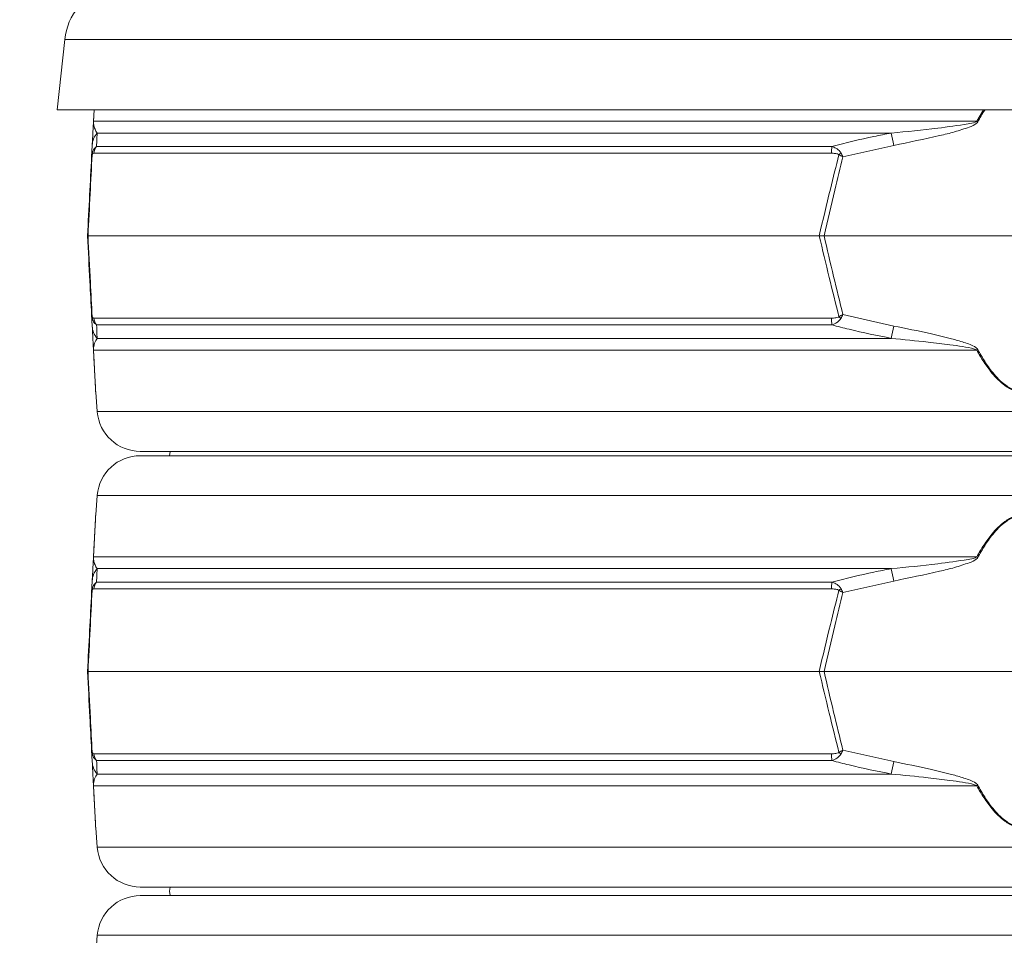
# Model space of a CAD drawing. Extents: x -5750 to -3314, y -430 to 2907.
# Drawn here: x -5336 to -5107, y 2327 to 2539 of the extents above; entities that cross this region are included whole.
import ezdxf

# ---------------------------------------------------------------- set-up
doc = ezdxf.new("R2010")
doc.units = 0
doc.header["$LTSCALE"] = 5
doc.layers.add('SLD-0', color=7, linetype='Continuous')
doc.styles.add('Brunner 2014', font='arial.ttf', dxfattribs={"height": 35})
doc.dimstyles.new('Brunner 2014', dxfattribs={"dimscale": 5, "dimtxt": 35, "dimasz": 5, "dimexe": 3.175, "dimexo": 0, "dimgap": 0.762, "dimtad": 1, "dimdec": 0, "dimrnd": 1e-08, "dimtxsty": 'Brunner 2014', "dimcen": 0.09, "dimdle": 10, "dimclrd": 7, "dimclre": 7, "dimclrt": 7, "dimadec": 1, "dimazin": 2, "dimtfac": 0.666667, "dimtdec": 0, "dimtmove": 0, "dimatfit": 3, "dimldrblk": 'Filled-1', "dimfxl": 1, "dimtolj": 1, "dimlwd": 5, "dimlwe": 5, "dimarcsym": 0})

# ---------------------------------------------------------------- blocks, each defined once
blk = doc.blocks.new('*D100')
at = {"layer": 'Defpoints', "color": 0, "lineweight": 5, "transparency": 16777216}
for p in [(-5187.65, 2819.41), (-5709.93, 1012.11), (-5293.79, 1012.11)]:
    blk.add_point(p, dxfattribs=at)
at = {"layer": 'SLD-0', "color": 7, "linetype": 'Continuous', "lineweight": 5, "transparency": 16777216}
for p, q in [((-5187.65, 2819.41), (-5725.8, 2819.41)), ((-5709.93, 2794.41), (-5709.93, 1037.11)), ((-5293.79, 1012.11), (-5725.8, 1012.11))]:
    blk.add_line(p, q, dxfattribs=at)
at = {"layer": 'SLD-0', "color": 7, "lineweight": 5, "transparency": 16777216}
for points in [[(-5714.09, 2794.41), (-5705.76, 2794.41), (-5709.93, 2819.41)], [(-5714.09, 1037.11), (-5705.76, 1037.11), (-5709.93, 1012.11)]]:
    blk.add_solid(points, dxfattribs=at)
at = {"layer": 'SLD-0', "color": 7, "transparency": 16777216, "insert": (-5749.48, 1917.13), "char_height": 35, "attachment_point": 2, "rotation": 90, "style": 'Brunner 2014'}
blk.add_mtext('\\A1;1807', dxfattribs=at)
blk = doc.blocks.new('Filled-1')
at = {"color": 0}
for p, q in [((0, 0), (-1, 0.1667)), ((-1, 0.1667), (-1, -0.1667)), ((-1, 0), (0, 0)), ((-1, -0.1667), (0, 0))]:
    blk.add_line(p, q, dxfattribs=at)
at = {"color": 0, "flags": 128}
blk.add_lwpolyline([(-1, -0.1667), (0, 0), (-1, 0.1667), (-1, -0.1667)], dxfattribs=at)
at = {"color": 0}
blk.add_solid([(-1, -0.1667), (0, 0), (-1, 0.1667), (-1, -0.1667)], dxfattribs=at)

msp = doc.modelspace()

# ---------------------------------------------------------------- linework, layer by layer
at = {"color": 7, "linetype": 'Continuous', "lineweight": 18}
for p, q in [((-5325.08, 2534.58), (-5326.79, 2518.27)), ((-4880.51, 2534.58), (-5325.08, 2534.58)), ((-4878.79, 2518.27), (-5326.79, 2518.27)), ((-5318.41, 2515.5), (-5318.27, 2518.27)), ((-5318.26, 2518.27), (-5318.4, 2515.64)), ((-5113.71, 2515.64), (-5112.12, 2518.27)), ((-5318.4, 2515.64), (-5113.71, 2515.64)), ((-5133.49, 2512.92), (-5317.57, 2512.92)), ((-5318.84, 2507.41), (-5318.7, 2510.05)), ((-5147.38, 2508.23), (-5318.32, 2508.23)), ((-5317.69, 2509.81), (-5147.25, 2509.81)), ((-5132.94, 2510.05), (-5144.72, 2507.41)), ((-5319.79, 2489.11), (-5319.67, 2489.11)), ((-5319.67, 2489.11), (-5150.2, 2489.11)), ((-5149.08, 2489.11), (-5150.2, 2489.11)), ((-5149.08, 2489.11), (-5056.51, 2489.11)), ((-5318.7, 2468.17), (-5318.84, 2470.82)), ((-5318.32, 2470), (-5147.38, 2470)), ((-5144.72, 2470.82), (-5132.94, 2468.17)), ((-5147.25, 2468.42), (-5317.69, 2468.42)), ((-5317.57, 2465.31), (-5133.49, 2465.31)), ((-5113.71, 2462.58), (-5318.4, 2462.58)), ((-5317.89, 2452.81), (-5317.53, 2448.32)), ((-5317.53, 2448.32), (-5102.79, 2448.32)), ((-5102.79, 2439.11), (-5307.56, 2439.11)), ((-5307.56, 2438.11), (-4898.03, 2438.11)), ((-5300.79, 2438.11), (-5300.67, 2439.11)), ((-5300.79, 2438.11), (-5300.67, 2439.11)), ((-5317.53, 2428.91), (-5317.89, 2424.41)), ((-4888.06, 2428.91), (-5317.53, 2428.91)), ((-5318.4, 2414.64), (-5113.71, 2414.64)), ((-5133.49, 2411.92), (-5317.57, 2411.92)), ((-5318.84, 2406.41), (-5318.7, 2409.05)), ((-5317.69, 2408.81), (-5147.25, 2408.81)), ((-5132.94, 2409.05), (-5144.72, 2406.41)), ((-5147.38, 2407.23), (-5318.32, 2407.23)), ((-5319.79, 2388.11), (-5319.67, 2388.11)), ((-5319.67, 2388.11), (-5150.2, 2388.11)), ((-5149.08, 2388.11), (-5150.2, 2388.11)), ((-5149.08, 2388.11), (-5056.51, 2388.11)), ((-5318.7, 2367.17), (-5318.84, 2369.82)), ((-5318.32, 2369), (-5147.38, 2369)), ((-5144.72, 2369.82), (-5132.94, 2367.17)), ((-5147.25, 2367.42), (-5317.69, 2367.42)), ((-5317.57, 2364.31), (-5133.49, 2364.31)), ((-5113.71, 2361.58), (-5318.4, 2361.58)), ((-5317.89, 2351.81), (-5317.53, 2347.32)), ((-5317.53, 2347.32), (-5102.79, 2347.32)), ((-5102.79, 2338.11), (-5307.56, 2338.11)), ((-5307.56, 2336.11), (-4898.03, 2336.11)), ((-5317.53, 2326.91), (-5317.89, 2322.41)), ((-4888.06, 2326.91), (-5317.53, 2326.91))]:
    msp.add_line(p, q, dxfattribs=at)
at = {"color": 7, "linetype": 'Continuous', "lineweight": 18, "flags": 128}
msp.add_lwpolyline([(-5300.67, 2336.11), (-5300.79, 2337.11), (-5300.67, 2338.11)], dxfattribs=at)
msp.add_lwpolyline([(-5300.67, 2336.11), (-5300.79, 2337.11), (-5300.67, 2338.11)], dxfattribs=at)
at = {"color": 7, "linetype": 'Continuous', "lineweight": 18}
for centre, radius, start, end in [((-5311.16, 2533.11), 14, 104.9559, 174), ((-5317.26, 2515.44), 1.15, 170.1429, 176.9925), ((-5165.34, 2420.37), 108.36, 61.3936, 61.5453), ((-5313.85, 2509.8), 4.86, 140.0217, 176.9506), ((-5528.82, 2435.11), 402.91, 10.7195, 11.1339), ((-5317.17, 2508.01), 1.55, 168.9211, 185.0789), ((-5315.3, 2507.94), 3.03, 141.9984, 174.4644), ((-5135.8, 2508.07), 11.58, 171.3629, 179.1921), ((-5135.24, 2498.02), 14.31, 134.0787, 136.5212), ((-5317.17, 2470.22), 1.55, 174.9211, 191.0789), ((-5315.3, 2470.29), 3.03, 185.5356, 218.0016), ((-5135.8, 2470.16), 11.58, 180.8079, 188.6371), ((-5135.24, 2480.2), 14.31, 223.4788, 225.9213), ((-5313.85, 2468.43), 4.86, 183.0494, 219.9783), ((-5528.82, 2543.11), 402.91, 348.8661, 349.2805), ((-5317.26, 2462.78), 1.15, 183.0075, 189.8571), ((-5165.34, 2557.85), 108.36, 298.4547, 298.6064), ((-5307.56, 2449.11), 10, 184.5739, 270), ((-5307.56, 2428.11), 10, 90, 175.4261), ((-5317.26, 2414.44), 1.15, 170.1429, 176.9925), ((-5165.34, 2319.37), 108.36, 61.3936, 61.5453), ((-5313.85, 2408.8), 4.86, 140.0217, 176.9506), ((-5528.82, 2334.11), 402.91, 10.7195, 11.1339), ((-5315.3, 2406.94), 3.03, 141.9984, 174.4644), ((-5135.8, 2407.07), 11.58, 171.3629, 179.1921), ((-5317.17, 2407.01), 1.55, 168.9211, 185.0789), ((-5135.24, 2397.02), 14.31, 134.0787, 136.5212), ((-5317.17, 2369.22), 1.55, 174.9211, 191.0789), ((-5315.3, 2369.29), 3.03, 185.5356, 218.0016), ((-5135.8, 2369.16), 11.58, 180.8079, 188.6371), ((-5135.24, 2379.2), 14.31, 223.4788, 225.9213), ((-5313.85, 2367.43), 4.86, 183.0494, 219.9783), ((-5528.82, 2442.11), 402.91, 348.8661, 349.2805), ((-5317.26, 2361.78), 1.15, 183.0075, 189.8571), ((-5165.34, 2456.85), 108.36, 298.4547, 298.6064), ((-5307.56, 2348.11), 10, 184.5739, 270), ((-5307.56, 2326.11), 10, 90, 175.4261)]:
    msp.add_arc(centre, radius, start, end, dxfattribs=at)
for points, knots in [([(-5111.82, 2518.27), (-5111.83, 2518.26), (-5112.46, 2517.39), (-5112.96, 2516.44), (-5113.46, 2515.5)], [0, 0, 0, 0, 0.013301, 1, 1, 1, 1]), ([(-5318.7, 2510.05), (-5318.67, 2510.61), (-5318.62, 2511.51), (-5318.55, 2512.8), (-5318.51, 2513.69), (-5318.47, 2514.31), (-5318.45, 2514.82), (-5318.42, 2515.27), (-5318.41, 2515.45), (-5318.41, 2515.5)], [0, 0, 0, 0, 0.42351, 0.674308, 0.820302, 0.894078, 0.967253, 0.991318, 1, 1, 1, 1]), ([(-5318.4, 2515.64), (-5318.4, 2515.62), (-5318.4, 2515.51), (-5318.39, 2515.13), (-5318.34, 2514.8), (-5318.24, 2514.28), (-5318.02, 2513.64), (-5317.74, 2513.2), (-5317.57, 2512.92)], [0, 0, 0, 0, 0.00627, 0.026678, 0.169498, 0.316349, 0.570388, 1, 1, 1, 1]), ([(-5133.49, 2512.92), (-5129.9, 2513.25), (-5123.94, 2513.82), (-5117.53, 2514.76), (-5114.44, 2515.23), (-5113.83, 2515.58), (-5113.71, 2515.64)], [0, 0, 0, 0, 0.540901, 0.8952, 0.98027, 1, 1, 1, 1]), ([(-5113.46, 2515.5), (-5113.57, 2515.37), (-5114.07, 2514.78), (-5116.01, 2514.08), (-5118.8, 2513.14), (-5124.68, 2511.74), (-5129.4, 2510.78), (-5132.94, 2510.05)], [0, 0, 0, 0, 0.024898, 0.114254, 0.290284, 0.466613, 1, 1, 1, 1]), ([(-5317.57, 2512.92), (-5317.59, 2512.26), (-5317.63, 2511.34), (-5317.68, 2510.15), (-5317.69, 2509.81)], [0, 0, 0, 0, 0.709251, 1, 1, 1, 1]), ([(-5147.25, 2509.81), (-5144.02, 2510.62), (-5139.46, 2511.77), (-5134.84, 2512.66), (-5133.49, 2512.92)], [0, 0, 0, 0, 0.709225, 1, 1, 1, 1]), ([(-5318.69, 2508.3), (-5318.75, 2508.01), (-5318.82, 2507.71), (-5318.84, 2507.41), (-5318.84, 2507.41)], [0, 0, 0, 0, 0.985678, 1, 1, 1, 1]), ([(-5318.32, 2508.23), (-5318.39, 2508.22), (-5318.5, 2508.21), (-5318.63, 2508.07), (-5318.69, 2507.95), (-5318.7, 2507.89), (-5318.71, 2507.87)], [0, 0, 0, 0, 0.56906, 0.85411, 0.951809, 1, 1, 1, 1]), ([(-5317.69, 2509.81), (-5317.88, 2509.65), (-5318.19, 2509.39), (-5318.49, 2508.86), (-5318.63, 2508.51), (-5318.67, 2508.36), (-5318.69, 2508.3)], [0, 0, 0, 0, 0.503975, 0.806961, 0.931691, 1, 1, 1, 1]), ([(-5145.63, 2507.87), (-5145.67, 2507.9), (-5145.93, 2508.11), (-5146.56, 2508.2), (-5147.11, 2508.22), (-5147.38, 2508.23)], [0, 0, 0, 0, 0.090511, 0.547156, 1, 1, 1, 1]), ([(-5147.25, 2509.81), (-5146.94, 2509.69), (-5146.25, 2509.42), (-5145.54, 2508.86), (-5145.26, 2508.4), (-5145.2, 2508.3)], [0, 0, 0, 0, 0.39443, 0.875561, 1, 1, 1, 1]), ([(-5145.2, 2508.3), (-5145.04, 2508.01), (-5144.88, 2507.71), (-5144.72, 2507.41), (-5144.72, 2507.41)], [0, 0, 0, 0, 0.985678, 1, 1, 1, 1]), ([(-5319.79, 2489.11), (-5319.63, 2492.26), (-5319.31, 2498.37), (-5318.99, 2504.46), (-5318.84, 2507.41)], [0, 0, 0, 0, 0.515838, 1, 1, 1, 1]), ([(-5318.71, 2507.87), (-5318.87, 2504.85), (-5319.19, 2498.61), (-5319.51, 2492.34), (-5319.67, 2489.11)], [0, 0, 0, 0, 0.48444, 1, 1, 1, 1]), ([(-5318.71, 2507.87), (-5318.77, 2507.72), (-5318.83, 2507.57), (-5318.84, 2507.41), (-5318.84, 2507.41)], [0, 0, 0, 0, 0.985677, 1, 1, 1, 1]), ([(-5150.2, 2489.11), (-5149.35, 2492.72), (-5147.87, 2498.99), (-5146.3, 2505.23), (-5145.63, 2507.87)], [0, 0, 0, 0, 0.576368, 1, 1, 1, 1]), ([(-5144.72, 2507.41), (-5145.35, 2504.84), (-5146.85, 2498.75), (-5148.27, 2492.64), (-5149.08, 2489.11)], [0, 0, 0, 0, 0.421808, 1, 1, 1, 1]), ([(-5145.63, 2507.87), (-5145.33, 2507.72), (-5145.03, 2507.57), (-5144.72, 2507.41), (-5144.72, 2507.41)], [0, 0, 0, 0, 0.985677, 1, 1, 1, 1]), ([(-5318.84, 2470.82), (-5318.97, 2473.39), (-5319.29, 2479.47), (-5319.61, 2485.58), (-5319.79, 2489.11)], [0, 0, 0, 0, 0.421808, 1, 1, 1, 1]), ([(-5319.67, 2489.11), (-5319.49, 2485.5), (-5319.17, 2479.24), (-5318.85, 2473), (-5318.71, 2470.35)], [0, 0, 0, 0, 0.576368, 1, 1, 1, 1]), ([(-5145.63, 2470.35), (-5146.39, 2473.38), (-5147.96, 2479.62), (-5149.44, 2485.88), (-5150.2, 2489.11)], [0, 0, 0, 0, 0.48444, 1, 1, 1, 1]), ([(-5149.08, 2489.11), (-5148.36, 2485.96), (-5146.94, 2479.85), (-5145.44, 2473.77), (-5144.72, 2470.82)], [0, 0, 0, 0, 0.515838, 1, 1, 1, 1]), ([(-5318.84, 2470.82), (-5318.84, 2470.82), (-5318.83, 2470.66), (-5318.77, 2470.51), (-5318.71, 2470.35)], [0, 0, 0, 0, 0.014323, 1, 1, 1, 1]), ([(-5318.84, 2470.82), (-5318.84, 2470.82), (-5318.82, 2470.51), (-5318.75, 2470.21), (-5318.69, 2469.92)], [0, 0, 0, 0, 0.014322, 1, 1, 1, 1]), ([(-5318.71, 2470.35), (-5318.7, 2470.33), (-5318.68, 2470.26), (-5318.62, 2470.14), (-5318.49, 2470.01), (-5318.39, 2470), (-5318.32, 2470)], [0, 0, 0, 0, 0.065573, 0.179376, 0.453103, 1, 1, 1, 1]), ([(-5317.69, 2468.42), (-5317.87, 2468.57), (-5318.17, 2468.81), (-5318.47, 2469.32), (-5318.61, 2469.67), (-5318.67, 2469.85), (-5318.69, 2469.92)], [0, 0, 0, 0, 0.482654, 0.767552, 0.908247, 1, 1, 1, 1]), ([(-5147.38, 2470), (-5147.03, 2470), (-5146.52, 2470.02), (-5145.95, 2470.16), (-5145.72, 2470.28), (-5145.65, 2470.34), (-5145.63, 2470.35)], [0, 0, 0, 0, 0.56906, 0.85411, 0.951809, 1, 1, 1, 1]), ([(-5145.2, 2469.92), (-5145.23, 2469.87), (-5145.32, 2469.72), (-5145.59, 2469.37), (-5146.21, 2468.83), (-5146.85, 2468.58), (-5147.25, 2468.42)], [0, 0, 0, 0, 0.068309, 0.193039, 0.496025, 1, 1, 1, 1]), ([(-5144.72, 2470.82), (-5144.72, 2470.82), (-5145.03, 2470.66), (-5145.33, 2470.51), (-5145.63, 2470.35)], [0, 0, 0, 0, 0.014323, 1, 1, 1, 1]), ([(-5144.72, 2470.82), (-5144.72, 2470.82), (-5144.88, 2470.51), (-5145.04, 2470.21), (-5145.2, 2469.92)], [0, 0, 0, 0, 0.014322, 1, 1, 1, 1]), ([(-5318.41, 2462.72), (-5318.42, 2462.85), (-5318.45, 2463.45), (-5318.49, 2464.15), (-5318.54, 2465.09), (-5318.61, 2466.49), (-5318.66, 2467.45), (-5318.7, 2468.17)], [0, 0, 0, 0, 0.024898, 0.114254, 0.290284, 0.466613, 1, 1, 1, 1]), ([(-5317.69, 2468.42), (-5317.66, 2467.6), (-5317.61, 2466.45), (-5317.58, 2465.57), (-5317.57, 2465.31)], [0, 0, 0, 0, 0.709225, 1, 1, 1, 1]), ([(-5133.49, 2465.31), (-5136.77, 2465.97), (-5141.38, 2466.89), (-5145.93, 2468.08), (-5147.25, 2468.42)], [0, 0, 0, 0, 0.709251, 1, 1, 1, 1]), ([(-5132.94, 2468.17), (-5130.12, 2467.61), (-5125.63, 2466.72), (-5120.2, 2465.43), (-5117.14, 2464.53), (-5115.24, 2463.91), (-5114.19, 2463.41), (-5113.61, 2462.96), (-5113.49, 2462.77), (-5113.46, 2462.72)], [0, 0, 0, 0, 0.42351, 0.674308, 0.820302, 0.894078, 0.967253, 0.991318, 1, 1, 1, 1]), ([(-5317.57, 2465.31), (-5317.78, 2464.97), (-5318.14, 2464.41), (-5318.33, 2463.46), (-5318.4, 2463), (-5318.4, 2462.65), (-5318.4, 2462.58)], [0, 0, 0, 0, 0.540901, 0.8952, 0.98027, 1, 1, 1, 1]), ([(-5113.71, 2462.58), (-5113.75, 2462.61), (-5113.89, 2462.72), (-5114.97, 2463.1), (-5117.01, 2463.42), (-5120.61, 2463.94), (-5126.11, 2464.58), (-5130.65, 2465.03), (-5133.49, 2465.31)], [0, 0, 0, 0, 0.00627, 0.026678, 0.169498, 0.316349, 0.570388, 1, 1, 1, 1]), ([(-5317.9, 2452.95), (-5317.9, 2453.01), (-5317.91, 2453.17), (-5317.98, 2454.47), (-5318.07, 2456.2), (-5318.21, 2458.89), (-5318.33, 2461.16), (-5318.41, 2462.72)], [0, 0, 0, 0, 0.132638, 0.312869, 0.477363, 0.642342, 1, 1, 1, 1]), ([(-5318.4, 2462.58), (-5318.32, 2461.03), (-5318.2, 2458.75), (-5318.06, 2456.07), (-5317.97, 2454.33), (-5317.9, 2453.04), (-5317.89, 2452.88), (-5317.89, 2452.81)], [0, 0, 0, 0, 0.355826, 0.51905, 0.685086, 0.866455, 1, 1, 1, 1]), ([(-5091.88, 2462.58), (-5092.8, 2461.03), (-5094.16, 2458.74), (-5096.41, 2456.07), (-5098.34, 2454.31), (-5100.52, 2453.08), (-5102.85, 2452.68), (-5105.1, 2453.1), (-5107.08, 2454.22), (-5108.79, 2455.69), (-5110.44, 2457.53), (-5112.11, 2459.82), (-5113.18, 2461.66), (-5113.71, 2462.58)], [0, 0, 0, 0, 0.177862, 0.260278, 0.342458, 0.433116, 0.501694, 0.570129, 0.653303, 0.721995, 0.790828, 0.895358, 1, 1, 1, 1]), ([(-5113.46, 2462.72), (-5112.94, 2461.8), (-5111.9, 2459.96), (-5110.26, 2457.67), (-5108.65, 2455.83), (-5106.99, 2454.36), (-5105.05, 2453.24), (-5102.85, 2452.81), (-5100.56, 2453.21), (-5098.44, 2454.45), (-5096.56, 2456.21), (-5094.36, 2458.89), (-5093.03, 2461.16), (-5092.13, 2462.72)], [0, 0, 0, 0, 0.105207, 0.210301, 0.279169, 0.347892, 0.430591, 0.498326, 0.566193, 0.656334, 0.738605, 0.821119, 1, 1, 1, 1]), ([(-5318.41, 2414.5), (-5318.33, 2416.06), (-5318.21, 2418.34), (-5318.07, 2421.02), (-5317.98, 2422.76), (-5317.91, 2424.05), (-5317.9, 2424.21), (-5317.9, 2424.28)], [0, 0, 0, 0, 0.357658, 0.522637, 0.687131, 0.867362, 1, 1, 1, 1]), ([(-5317.89, 2424.41), (-5317.89, 2424.35), (-5317.9, 2424.19), (-5317.97, 2422.91), (-5318.06, 2421.17), (-5318.2, 2418.49), (-5318.32, 2416.2), (-5318.4, 2414.64)], [0, 0, 0, 0, 0.133544, 0.314913, 0.477657, 0.644175, 1, 1, 1, 1]), ([(-5113.71, 2414.64), (-5113.18, 2415.56), (-5112.11, 2417.4), (-5110.44, 2419.7), (-5108.79, 2421.53), (-5107.08, 2423.01), (-5105.1, 2424.12), (-5102.85, 2424.55), (-5100.52, 2424.15), (-5098.34, 2422.91), (-5096.41, 2421.16), (-5094.16, 2418.48), (-5092.8, 2416.2), (-5091.88, 2414.64)], [0, 0, 0, 0, 0.1046423, 0.2091718, 0.2780047, 0.346697, 0.4298712, 0.4983063, 0.5668835, 0.6575421, 0.7397216, 0.8221381, 1, 1, 1, 1]), ([(-5092.13, 2414.5), (-5093.03, 2416.06), (-5094.36, 2418.34), (-5096.56, 2421.02), (-5098.44, 2422.77), (-5100.56, 2424.01), (-5102.85, 2424.41), (-5105.05, 2423.98), (-5106.99, 2422.87), (-5108.65, 2421.4), (-5110.26, 2419.56), (-5111.9, 2417.26), (-5112.94, 2415.42), (-5113.46, 2414.5)], [0, 0, 0, 0, 0.178881, 0.261395, 0.343666, 0.433807, 0.501674, 0.569409, 0.652108, 0.720831, 0.789699, 0.894793, 1, 1, 1, 1]), ([(-5318.7, 2409.05), (-5318.67, 2409.61), (-5318.62, 2410.51), (-5318.55, 2411.8), (-5318.51, 2412.69), (-5318.47, 2413.31), (-5318.45, 2413.82), (-5318.42, 2414.27), (-5318.41, 2414.45), (-5318.41, 2414.5)], [0, 0, 0, 0, 0.42351, 0.674308, 0.820302, 0.894078, 0.967253, 0.991318, 1, 1, 1, 1]), ([(-5318.4, 2414.64), (-5318.4, 2414.62), (-5318.4, 2414.51), (-5318.39, 2414.13), (-5318.34, 2413.8), (-5318.24, 2413.28), (-5318.02, 2412.64), (-5317.74, 2412.2), (-5317.57, 2411.92)], [0, 0, 0, 0, 0.00627, 0.026678, 0.169498, 0.316349, 0.570388, 1, 1, 1, 1]), ([(-5133.49, 2411.92), (-5129.9, 2412.25), (-5123.94, 2412.82), (-5117.53, 2413.76), (-5114.44, 2414.23), (-5113.83, 2414.58), (-5113.71, 2414.64)], [0, 0, 0, 0, 0.540901, 0.8952, 0.98027, 1, 1, 1, 1]), ([(-5113.46, 2414.5), (-5113.57, 2414.37), (-5114.07, 2413.78), (-5116.01, 2413.08), (-5118.8, 2412.14), (-5124.68, 2410.74), (-5129.4, 2409.78), (-5132.94, 2409.05)], [0, 0, 0, 0, 0.0248978, 0.1142537, 0.2902837, 0.4666127, 1, 1, 1, 1]), ([(-5317.57, 2411.92), (-5317.59, 2411.26), (-5317.63, 2410.34), (-5317.68, 2409.15), (-5317.69, 2408.81)], [0, 0, 0, 0, 0.709251, 1, 1, 1, 1]), ([(-5147.25, 2408.81), (-5144.02, 2409.62), (-5139.46, 2410.77), (-5134.84, 2411.66), (-5133.49, 2411.92)], [0, 0, 0, 0, 0.709225, 1, 1, 1, 1]), ([(-5317.69, 2408.81), (-5317.88, 2408.65), (-5318.19, 2408.39), (-5318.49, 2407.86), (-5318.63, 2407.51), (-5318.67, 2407.36), (-5318.69, 2407.3)], [0, 0, 0, 0, 0.503975, 0.806961, 0.931691, 1, 1, 1, 1]), ([(-5147.25, 2408.81), (-5146.94, 2408.69), (-5146.25, 2408.42), (-5145.54, 2407.86), (-5145.26, 2407.4), (-5145.2, 2407.3)], [0, 0, 0, 0, 0.39443, 0.875561, 1, 1, 1, 1]), ([(-5319.79, 2388.11), (-5319.63, 2391.26), (-5319.31, 2397.37), (-5318.99, 2403.46), (-5318.84, 2406.41)], [0, 0, 0, 0, 0.515838, 1, 1, 1, 1]), ([(-5318.71, 2406.87), (-5318.87, 2403.85), (-5319.19, 2397.61), (-5319.51, 2391.34), (-5319.67, 2388.11)], [0, 0, 0, 0, 0.48444, 1, 1, 1, 1]), ([(-5318.69, 2407.3), (-5318.75, 2407.01), (-5318.82, 2406.71), (-5318.84, 2406.41), (-5318.84, 2406.41)], [0, 0, 0, 0, 0.985678, 1, 1, 1, 1]), ([(-5318.71, 2406.87), (-5318.77, 2406.72), (-5318.83, 2406.57), (-5318.84, 2406.41), (-5318.84, 2406.41)], [0, 0, 0, 0, 0.985677, 1, 1, 1, 1]), ([(-5318.32, 2407.23), (-5318.39, 2407.22), (-5318.5, 2407.21), (-5318.63, 2407.07), (-5318.69, 2406.95), (-5318.7, 2406.89), (-5318.71, 2406.87)], [0, 0, 0, 0, 0.56906, 0.85411, 0.951809, 1, 1, 1, 1]), ([(-5150.2, 2388.11), (-5149.35, 2391.72), (-5147.87, 2397.99), (-5146.3, 2404.23), (-5145.63, 2406.87)], [0, 0, 0, 0, 0.576368, 1, 1, 1, 1]), ([(-5144.72, 2406.41), (-5145.35, 2403.84), (-5146.85, 2397.75), (-5148.27, 2391.64), (-5149.08, 2388.11)], [0, 0, 0, 0, 0.421808, 1, 1, 1, 1]), ([(-5145.63, 2406.87), (-5145.67, 2406.9), (-5145.93, 2407.11), (-5146.56, 2407.2), (-5147.11, 2407.22), (-5147.38, 2407.23)], [0, 0, 0, 0, 0.090511, 0.547156, 1, 1, 1, 1]), ([(-5145.63, 2406.87), (-5145.33, 2406.72), (-5145.03, 2406.57), (-5144.72, 2406.41), (-5144.72, 2406.41)], [0, 0, 0, 0, 0.985677, 1, 1, 1, 1]), ([(-5145.2, 2407.3), (-5145.04, 2407.01), (-5144.88, 2406.71), (-5144.72, 2406.41), (-5144.72, 2406.41)], [0, 0, 0, 0, 0.985678, 1, 1, 1, 1]), ([(-5318.84, 2369.82), (-5318.97, 2372.39), (-5319.29, 2378.47), (-5319.61, 2384.58), (-5319.79, 2388.11)], [0, 0, 0, 0, 0.421808, 1, 1, 1, 1]), ([(-5319.67, 2388.11), (-5319.49, 2384.5), (-5319.17, 2378.24), (-5318.85, 2372), (-5318.71, 2369.35)], [0, 0, 0, 0, 0.576368, 1, 1, 1, 1]), ([(-5145.63, 2369.35), (-5146.39, 2372.38), (-5147.96, 2378.62), (-5149.44, 2384.88), (-5150.2, 2388.11)], [0, 0, 0, 0, 0.48444, 1, 1, 1, 1]), ([(-5149.08, 2388.11), (-5148.36, 2384.96), (-5146.94, 2378.85), (-5145.44, 2372.77), (-5144.72, 2369.82)], [0, 0, 0, 0, 0.515838, 1, 1, 1, 1]), ([(-5318.84, 2369.82), (-5318.84, 2369.82), (-5318.83, 2369.66), (-5318.77, 2369.51), (-5318.71, 2369.35)], [0, 0, 0, 0, 0.014323, 1, 1, 1, 1]), ([(-5318.84, 2369.82), (-5318.84, 2369.82), (-5318.82, 2369.51), (-5318.75, 2369.21), (-5318.69, 2368.92)], [0, 0, 0, 0, 0.014322, 1, 1, 1, 1]), ([(-5318.71, 2369.35), (-5318.7, 2369.33), (-5318.68, 2369.26), (-5318.62, 2369.14), (-5318.49, 2369.01), (-5318.39, 2369), (-5318.32, 2369)], [0, 0, 0, 0, 0.065573, 0.179376, 0.453103, 1, 1, 1, 1]), ([(-5317.69, 2367.42), (-5317.87, 2367.57), (-5318.17, 2367.81), (-5318.47, 2368.32), (-5318.61, 2368.67), (-5318.67, 2368.85), (-5318.69, 2368.92)], [0, 0, 0, 0, 0.482654, 0.767552, 0.908247, 1, 1, 1, 1]), ([(-5147.38, 2369), (-5147.03, 2369), (-5146.52, 2369.02), (-5145.95, 2369.16), (-5145.72, 2369.28), (-5145.65, 2369.34), (-5145.63, 2369.35)], [0, 0, 0, 0, 0.56906, 0.85411, 0.951809, 1, 1, 1, 1]), ([(-5145.2, 2368.92), (-5145.23, 2368.87), (-5145.32, 2368.72), (-5145.59, 2368.37), (-5146.21, 2367.83), (-5146.85, 2367.58), (-5147.25, 2367.42)], [0, 0, 0, 0, 0.068309, 0.193039, 0.496025, 1, 1, 1, 1]), ([(-5144.72, 2369.82), (-5144.72, 2369.82), (-5145.03, 2369.66), (-5145.33, 2369.51), (-5145.63, 2369.35)], [0, 0, 0, 0, 0.014323, 1, 1, 1, 1]), ([(-5144.72, 2369.82), (-5144.72, 2369.82), (-5144.88, 2369.51), (-5145.04, 2369.21), (-5145.2, 2368.92)], [0, 0, 0, 0, 0.014322, 1, 1, 1, 1]), ([(-5318.41, 2361.72), (-5318.42, 2361.85), (-5318.45, 2362.45), (-5318.49, 2363.15), (-5318.54, 2364.09), (-5318.61, 2365.49), (-5318.66, 2366.45), (-5318.7, 2367.17)], [0, 0, 0, 0, 0.0248978, 0.1142537, 0.2902837, 0.4666127, 1, 1, 1, 1]), ([(-5317.69, 2367.42), (-5317.66, 2366.6), (-5317.61, 2365.45), (-5317.58, 2364.57), (-5317.57, 2364.31)], [0, 0, 0, 0, 0.709225, 1, 1, 1, 1]), ([(-5133.49, 2364.31), (-5136.77, 2364.97), (-5141.38, 2365.89), (-5145.93, 2367.08), (-5147.25, 2367.42)], [0, 0, 0, 0, 0.709251, 1, 1, 1, 1]), ([(-5132.94, 2367.17), (-5130.12, 2366.61), (-5125.63, 2365.72), (-5120.2, 2364.43), (-5117.14, 2363.53), (-5115.24, 2362.91), (-5114.19, 2362.41), (-5113.61, 2361.96), (-5113.49, 2361.77), (-5113.46, 2361.72)], [0, 0, 0, 0, 0.42351, 0.674308, 0.820302, 0.894078, 0.967253, 0.991318, 1, 1, 1, 1]), ([(-5317.57, 2364.31), (-5317.78, 2363.97), (-5318.14, 2363.41), (-5318.33, 2362.46), (-5318.4, 2362), (-5318.4, 2361.65), (-5318.4, 2361.58)], [0, 0, 0, 0, 0.540901, 0.8952, 0.98027, 1, 1, 1, 1]), ([(-5113.71, 2361.58), (-5113.75, 2361.61), (-5113.89, 2361.72), (-5114.97, 2362.1), (-5117.01, 2362.42), (-5120.61, 2362.94), (-5126.11, 2363.58), (-5130.65, 2364.03), (-5133.49, 2364.31)], [0, 0, 0, 0, 0.00627, 0.026678, 0.169498, 0.316349, 0.570388, 1, 1, 1, 1]), ([(-5317.9, 2351.95), (-5317.9, 2352.01), (-5317.91, 2352.17), (-5317.98, 2353.47), (-5318.07, 2355.2), (-5318.21, 2357.89), (-5318.33, 2360.16), (-5318.41, 2361.72)], [0, 0, 0, 0, 0.132638, 0.312869, 0.477363, 0.642342, 1, 1, 1, 1]), ([(-5318.4, 2361.58), (-5318.32, 2360.03), (-5318.2, 2357.75), (-5318.06, 2355.07), (-5317.97, 2353.33), (-5317.9, 2352.04), (-5317.89, 2351.88), (-5317.89, 2351.81)], [0, 0, 0, 0, 0.355826, 0.51905, 0.685086, 0.866455, 1, 1, 1, 1]), ([(-5091.88, 2361.58), (-5092.8, 2360.03), (-5094.16, 2357.74), (-5096.41, 2355.07), (-5098.34, 2353.31), (-5100.52, 2352.08), (-5102.85, 2351.68), (-5105.1, 2352.1), (-5107.08, 2353.22), (-5108.79, 2354.69), (-5110.44, 2356.53), (-5112.11, 2358.82), (-5113.18, 2360.66), (-5113.71, 2361.58)], [0, 0, 0, 0, 0.177862, 0.260278, 0.342458, 0.433116, 0.501694, 0.570129, 0.653303, 0.721995, 0.790828, 0.895358, 1, 1, 1, 1]), ([(-5113.46, 2361.72), (-5112.94, 2360.8), (-5111.9, 2358.96), (-5110.26, 2356.67), (-5108.65, 2354.83), (-5106.99, 2353.36), (-5105.05, 2352.24), (-5102.85, 2351.81), (-5100.56, 2352.21), (-5098.44, 2353.45), (-5096.56, 2355.21), (-5094.36, 2357.89), (-5093.03, 2360.16), (-5092.13, 2361.72)], [0, 0, 0, 0, 0.105207, 0.210301, 0.279169, 0.347892, 0.430591, 0.498326, 0.566193, 0.656334, 0.738605, 0.821119, 1, 1, 1, 1])]:
    msp.add_open_spline(points, degree=3, knots=knots, dxfattribs=at)

# ---------------------------------------------------------------- dimensions: what is measured, and where the dimension line sits
at = {"layer": 'SLD-0'}
dim = msp.add_linear_dim(base=(-5709.93, 1012.11), p1=(-5187.65, 2819.41), p2=(-5293.79, 1012.11), angle=90, dimstyle='Brunner 2014', dxfattribs=at)
dim.commit()
dim.dimension.update_dxf_attribs({"geometry": '*D100', "text_midpoint": (-5709.93, 1917.13), "dimtype": 160})

doc.saveas('drawing.dxf')
